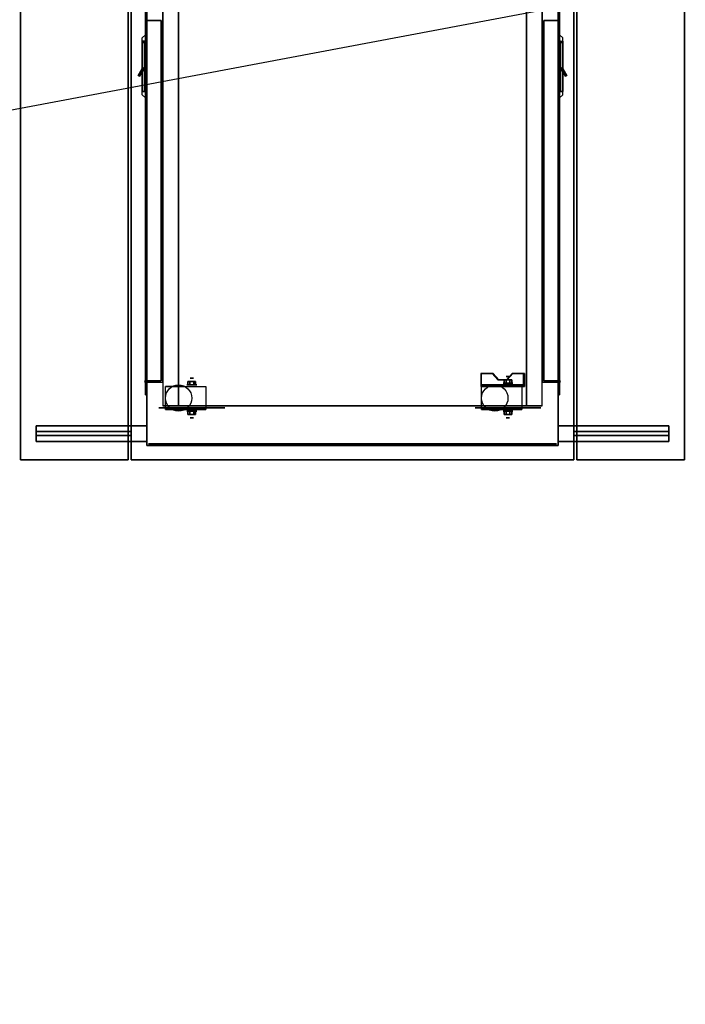
# Model space of a CAD drawing. Extents: x -323 to 323, y -61 to 62.
# Drawn here: x -21 to 21, y -61 to 2 of the extents above; entities that cross this region are included whole.
import ezdxf

# ---------------------------------------------------------------- set-up
doc = ezdxf.new("R2010")
doc.units = 0
doc.layers.get('DEFPOINTS').update_dxf_attribs({"linetype": 'CONTINUOUS'})
for name, color, linetype in [('3D', 254, 'CONTINUOUS'), ('3D-BLACK', 250, 'CONTINUOUS'), ('3D-CART-BODY', 42, 'CONTINUOUS'), ('3D-CART-DOOR', 44, 'CONTINUOUS'), ('3D-CART-TRIM', 5, 'CONTINUOUS'), ('3D-FLAT', 7, 'CONTINUOUS')]:
    doc.layers.add(name, color=color, linetype=linetype)

msp = doc.modelspace()

# ---------------------------------------------------------------- linework, layer by layer
at = {"layer": '3D', "extrusion": (0, -1, 0)}
for centre, radius in [((-10.167, 2.083, 21.062), 0.104), ((9.833, 2.083, 20.958), 0.104), ((-10.167, 2.083, 21.479), 0.313), ((9.833, 2.083, 21.375), 0.313)]:
    msp.add_circle(centre, radius, dxfattribs=at)
at = {"layer": '3D'}
for centre in [(-11, -22.312, 4.792), (9, -22.312, 4.792)]:
    msp.add_circle(centre, 0.833, dxfattribs=at)
at = {"layer": '3D', "extrusion": (0, 1, 0)}
for centre, radius in [((10.167, 2.083, -23.146), 0.313), ((10.167, 2.083, -23.562), 0.104), ((-9.833, 2.083, -23.146), 0.313), ((-9.833, 2.083, -23.562), 0.104)]:
    msp.add_circle(centre, radius, dxfattribs=at)
at = {"layer": '3D'}
for centre, start, end in [((-13.1, -21.263, 6.1), 90, 270), ((13.1, -21.263, 6.1), 270, 90)]:
    msp.add_arc(centre, 0.05, start, end, dxfattribs=at)
at = {"layer": '3D', "extrusion": (0, -1, 0)}
for centre in [(-10.167, 2.083, 21.583), (9.833, 2.083, 21.583), (-10.167, 2.083, 23.042), (9.833, 2.083, 23.042)]:
    msp.add_arc(centre, 0.884, 225, 0, dxfattribs=at)
at = {"layer": '3D'}
for points in [[(-21, -26.213, 33), (-21, 33.588, 33), (-21, 33.588, 34), (-21, -26.213, 34)], [(-14.2, -26.213, 33), (-14.2, 33.588, 33), (-14.2, 33.588, 34), (-14.2, -26.213, 34)], [(-14, 33.588, 34), (-14, 33.588, 33), (-14, -26.213, 33), (-14, -26.213, 34)], [(14, -26.213, 34), (14, -26.213, 33), (14, 33.588, 33), (14, 33.588, 34)], [(14.2, 33.588, 33), (14.2, -26.213, 33), (14.2, -26.213, 34), (14.2, 33.588, 34)], [(21, 33.588, 33), (21, -26.213, 33), (21, -26.213, 34), (21, 33.588, 34)], [(-11, -22.812, 6), (-11, -22.812, 7), (-11, 30.188, 7), (-11, 30.188, 6)], [(11, 30.188, 6), (11, 30.188, 7), (11, -22.812, 7), (11, -22.812, 6)], [(-13.15, 0.188, 17), (-13.3, 0.188, 17), (-13.3, 0.188, 20), (-13.15, 0.188, 20)], [(-13.3, 0.188, 17), (-13.3, -1.462, 17), (-13.3, -1.462, 20), (-13.3, 0.188, 20)], [(-13.15, 0.188, 17), (-13.15, -1.362, 17), (-13.15, -1.362, 20), (-13.15, 0.188, 20)], [(13.15, 0.188, 17), (13.3, 0.188, 17), (13.3, 0.188, 20), (13.15, 0.188, 20)], [(13.15, 0.188, 17), (13.15, -1.362, 17), (13.15, -1.362, 20), (13.15, 0.188, 20)], [(13.3, 0.188, 17), (13.3, -1.462, 17), (13.3, -1.462, 20), (13.3, 0.188, 20)], [(-13.3, -1.462, 17), (-13.55, -1.896, 17), (-13.55, -1.896, 20), (-13.3, -1.462, 20)], [(-13.15, -1.403, 17), (-13.463, -1.946, 17), (-13.463, -1.946, 20), (-13.15, -1.403, 20)], [(-13.15, -1.362, 17), (-13.3, -1.462, 17), (-13.3, -1.462, 20), (-13.15, -1.362, 20)], [(-13.15, -1.403, 17), (-13.3, -1.462, 17), (-13.3, -1.462, 20), (-13.15, -1.403, 20)], [(13.15, -1.362, 17), (13.3, -1.462, 17), (13.3, -1.462, 20), (13.15, -1.362, 20)], [(13.15, -1.403, 17), (13.3, -1.462, 17), (13.3, -1.462, 20), (13.15, -1.403, 20)], [(13.15, -1.403, 17), (13.463, -1.946, 17), (13.463, -1.946, 20), (13.15, -1.403, 20)], [(13.3, -1.462, 17), (13.55, -1.896, 17), (13.55, -1.896, 20), (13.3, -1.462, 20)], [(-13.463, -1.946, 17), (-13.55, -1.896, 17), (-13.55, -1.896, 20), (-13.463, -1.946, 20)], [(13.463, -1.946, 17), (13.55, -1.896, 17), (13.55, -1.896, 20), (13.463, -1.946, 20)], [(8.168, -20.75, 1.843), (8.116, -20.75, 1.934), (8.116, -21.583, 1.934), (8.168, -21.583, 1.843)], [(8.889, -20.75, 2.26), (8.837, -20.75, 2.35), (8.116, -20.75, 1.934), (8.168, -20.75, 1.843)], [(9.25, -21.167, 2.468), (9.198, -21.167, 2.559), (8.837, -20.75, 2.35), (8.889, -20.75, 2.26)], [(9.791, -21.167, 2.781), (9.739, -21.167, 2.871), (9.198, -21.167, 2.559), (9.25, -21.167, 2.468)], [(9.593, -21.167, 2.083), (9.593, -21.375, 2.083), (9.713, -21.375, 1.875), (9.713, -21.167, 1.875)], [(9.713, -21.167, 2.292), (9.713, -21.375, 2.292), (9.593, -21.375, 2.083), (9.593, -21.167, 2.083)], [(10.152, -20.75, 2.989), (10.1, -20.75, 3.079), (9.739, -21.167, 2.871), (9.791, -21.167, 2.781)], [(10.074, -21.167, 2.083), (10.074, -21.375, 2.083), (9.954, -21.375, 2.292), (9.954, -21.167, 2.292)], [(9.954, -21.167, 1.875), (9.954, -21.375, 1.875), (10.074, -21.375, 2.083), (10.074, -21.167, 2.083)], [(10.874, -20.75, 3.406), (10.822, -20.75, 3.496), (10.1, -20.75, 3.079), (10.152, -20.75, 2.989)], [(10.874, -21.583, 3.406), (10.822, -21.583, 3.496), (10.822, -20.75, 3.496), (10.874, -20.75, 3.406)], [(-11.833, -21.583, 4.792), (-11.833, -21.583, 4.792), (-10.792, -21.583, 1.458)], [(-10.407, -21.271, 2.083), (-10.407, -21.479, 2.083), (-10.287, -21.479, 1.875), (-10.287, -21.271, 1.875)], [(-10.287, -21.271, 2.292), (-10.287, -21.479, 2.292), (-10.407, -21.479, 2.083), (-10.407, -21.271, 2.083)], [(-9.926, -21.271, 2.083), (-9.926, -21.479, 2.083), (-10.046, -21.479, 2.292), (-10.046, -21.271, 2.292)], [(-10.046, -21.271, 1.875), (-10.046, -21.479, 1.875), (-9.926, -21.479, 2.083), (-9.926, -21.271, 2.083)], [(-9.283, -21.583, 2.083), (-9.283, -21.583, 2.083), (-9.283, -21.583, 4.792)], [(10.874, -21.583, 3.406), (10.822, -21.583, 3.496), (8.116, -21.583, 1.934), (8.168, -21.583, 1.843)], [(8.167, -21.583, 4.792), (8.167, -21.583, 4.792), (9.208, -21.583, 1.458)], [(10.874, -21.583, 3.406), (8.168, -21.583, 1.843), (8.168, -21.479, 1.843), (10.874, -21.479, 3.406)], [(8.168, -21.583, 1.843), (9.23, -21.583, 1.254), (9.23, -21.479, 1.254), (8.168, -21.479, 1.843)], [(10.874, -21.479, 3.406), (10.854, -21.479, 2.191), (9.23, -21.479, 1.254), (8.168, -21.479, 1.843)], [(10.874, -21.583, 3.406), (10.854, -21.583, 2.191), (9.23, -21.583, 1.254), (8.168, -21.583, 1.843)], [(10.854, -21.583, 2.191), (9.23, -21.583, 1.254), (9.23, -21.479, 1.254), (10.854, -21.479, 2.191)], [(10.717, -21.583, 2.083), (10.717, -21.583, 2.083), (10.717, -21.583, 4.792)], [(10.874, -21.583, 3.406), (10.854, -21.583, 2.191), (10.854, -21.479, 2.191), (10.874, -21.479, 3.406)], [(11, -22.812, 6), (11, -22.812, 7), (-12, -22.812, 7), (-12, -22.812, 6)], [(-11.833, -23.042, 4.792), (-11.833, -23.042, 4.792), (-10.792, -23.042, 1.458)], [(-11, -22.812, 6), (-11, -22.812, 7), (12, -22.812, 7), (12, -22.812, 6)], [(-9.283, -23.042, 2.083), (-9.283, -23.042, 2.083), (-9.283, -23.042, 4.792)], [(8.167, -23.042, 4.792), (8.167, -23.042, 4.792), (9.208, -23.042, 1.458)], [(10.717, -23.042, 2.083), (10.717, -23.042, 2.083), (10.717, -23.042, 4.792)], [(-10.407, -23.354, 2.083), (-10.407, -23.146, 2.083), (-10.287, -23.146, 2.292), (-10.287, -23.354, 2.292)], [(-10.287, -23.354, 1.875), (-10.287, -23.146, 1.875), (-10.407, -23.146, 2.083), (-10.407, -23.354, 2.083)], [(-9.926, -23.354, 2.083), (-9.926, -23.146, 2.083), (-10.046, -23.146, 1.875), (-10.046, -23.354, 1.875)], [(-10.046, -23.354, 2.292), (-10.046, -23.146, 2.292), (-9.926, -23.146, 2.083), (-9.926, -23.354, 2.083)], [(9.593, -23.354, 2.083), (9.593, -23.146, 2.083), (9.713, -23.146, 2.292), (9.713, -23.354, 2.292)], [(9.713, -23.354, 1.875), (9.713, -23.146, 1.875), (9.593, -23.146, 2.083), (9.593, -23.354, 2.083)], [(10.074, -23.354, 2.083), (10.074, -23.146, 2.083), (9.954, -23.146, 1.875), (9.954, -23.354, 1.875)], [(9.954, -23.354, 2.292), (9.954, -23.146, 2.292), (10.074, -23.146, 2.083), (10.074, -23.354, 2.083)], [(-20, -25.062, 33), (-20, -25.062, 32), (-20, -24.062, 32), (-20, -24.062, 33)], [(-13, -24.062, 33), (-14, -24.062, 32), (-20, -24.062, 32), (-20, -24.062, 33)], [(-13, -25.062, 33), (-14, -25.062, 32), (-14, -24.062, 32), (-13, -24.062, 33)], [(-14, -25.062, 28), (-14, -25.062, 32), (-14, -24.062, 32), (-14, -24.062, 28)], [(-13, -24.062, 28), (-14, -24.062, 28), (-14, -24.062, 32), (-13, -24.062, 33)], [(-13, -25.062, 33), (-14, -25.062, 32), (-14, -24.062, 32), (-13, -24.062, 33)], [(-13, -25.062, 28), (-13, -25.062, 33), (-13, -24.062, 33), (-13, -24.062, 28)], [(13, -24.062, 28), (13, -24.062, 33), (13, -25.062, 33), (13, -25.062, 28)], [(13, -24.062, 33), (14, -24.062, 32), (14, -25.062, 32), (13, -25.062, 33)], [(13, -24.062, 28), (14, -24.062, 28), (14, -24.062, 32), (13, -24.062, 33)], [(13, -24.062, 33), (14, -24.062, 32), (14, -25.062, 32), (13, -25.062, 33)], [(13, -24.062, 33), (14, -24.062, 32), (20, -24.062, 32), (20, -24.062, 33)], [(14, -24.062, 28), (14, -24.062, 32), (14, -25.062, 32), (14, -25.062, 28)], [(20, -24.062, 33), (20, -24.062, 32), (20, -25.062, 32), (20, -25.062, 33)], [(-14, -24.688, 28), (-20, -24.688, 32), (-20, -24.438, 32), (-14, -24.438, 28)], [(-14, -24.438, 28), (-14, -24.438, 32), (-20, -24.438, 32), (-14, -24.438, 28)], [(-14, -24.688, 28), (-14, -24.688, 32), (-20, -24.688, 32), (-14, -24.688, 28)], [(-14, -24.688, 28), (-14, -24.688, 32), (-14, -24.438, 32), (-14, -24.438, 28)], [(14, -24.438, 28), (20, -24.438, 32), (20, -24.688, 32), (14, -24.688, 28)], [(14, -24.438, 28), (14, -24.438, 32), (14, -24.688, 32), (14, -24.688, 28)], [(14, -24.438, 28), (14, -24.438, 32), (20, -24.438, 32), (14, -24.438, 28)], [(14, -24.688, 28), (14, -24.688, 32), (20, -24.688, 32), (14, -24.688, 28)], [(-13, -25.062, 33), (-14, -25.062, 32), (-20, -25.062, 32), (-20, -25.062, 33)], [(-13, -25.062, 28), (-14, -25.062, 28), (-14, -25.062, 32), (-13, -25.062, 33)], [(13, -25.062, 28), (14, -25.062, 28), (14, -25.062, 32), (13, -25.062, 33)], [(13, -25.062, 33), (14, -25.062, 32), (20, -25.062, 32), (20, -25.062, 33)], [(-14.2, -26.213, 33), (-21, -26.213, 33), (-21, -26.213, 34), (-14.2, -26.213, 34)], [(-14, -26.213, 34), (-14, -26.213, 33), (14, -26.213, 33), (14, -26.213, 34)], [(14.2, -26.213, 33), (21, -26.213, 33), (21, -26.213, 34), (14.2, -26.213, 34)]]:
    msp.add_3dface(points, dxfattribs=at)
for points, invisible_edges in [([(-13.1, 29.487, 5.2), (-13.1, -22.112, 5.2), (-13.1, -21.312, 6), (-13.1, 28.688, 6)], 15), ([(-13.1, 29.487, 23.3), (-13.1, -22.112, 23.3), (-13.1, -21.312, 22.5), (-13.1, 28.688, 22.5)], 15), ([(13.1, -22.112, 5.2), (13.1, 29.487, 5.2), (13.1, 28.688, 6), (13.1, -21.312, 6)], 15), ([(13.1, -22.112, 23.3), (13.1, 29.487, 23.3), (13.1, 28.688, 22.5), (13.1, -21.312, 22.5)], 15), ([(-13.1, -3.312, 20.5), (-13.1, 0.688, 20.5), (-13.3, 0.487, 20.3), (-13.3, -3.112, 20.3)], 4), ([(-13.1, 0.688, 16.5), (-13.1, 0.688, 20.5), (-13.3, 0.487, 20.3), (-13.3, 0.487, 16.7)], 6), ([(-13.1, -3.312, 16.5), (-13.1, 0.688, 16.5), (-13.3, 0.487, 16.7), (-13.3, -3.112, 16.7)], 14), ([(13.1, -3.312, 20.5), (13.1, 0.688, 20.5), (13.3, 0.487, 20.3), (13.3, -3.112, 20.3)], 4), ([(13.1, 0.688, 16.5), (13.1, 0.688, 20.5), (13.3, 0.487, 20.3), (13.3, 0.487, 16.7)], 6), ([(13.1, -3.312, 16.5), (13.1, 0.688, 16.5), (13.3, 0.487, 16.7), (13.3, -3.112, 16.7)], 14), ([(-13.3, -3.112, 20.3), (-13.3, 0.487, 20.3), (-13.3, 0.288, 20.1), (-13.3, -2.913, 20.1)], 14), ([(-13.3, 0.487, 16.7), (-13.3, 0.487, 20.3), (-13.3, 0.288, 20.1), (-13.3, 0.288, 16.9)], 14), ([(-13.3, -3.112, 16.7), (-13.3, 0.487, 16.7), (-13.3, 0.288, 16.9), (-13.3, -2.913, 16.9)], 14), ([(-13.3, 0.288, 16.9), (-13.15, 0.288, 16.9), (-13.15, 0.288, 20.1), (-13.3, 0.288, 20.1)], 1), ([(13.3, 0.288, 16.9), (13.15, 0.288, 16.9), (13.15, 0.288, 20.1), (13.3, 0.288, 20.1)], 1), ([(13.3, -3.112, 20.3), (13.3, 0.487, 20.3), (13.3, 0.288, 20.1), (13.3, -2.913, 20.1)], 14), ([(13.3, 0.487, 16.7), (13.3, 0.487, 20.3), (13.3, 0.288, 20.1), (13.3, 0.288, 16.9)], 14), ([(13.3, -3.112, 16.7), (13.3, 0.487, 16.7), (13.3, 0.288, 16.9), (13.3, -2.913, 16.9)], 14), ([(-13.3, -2.913, 20.1), (-13.15, -2.913, 20.1), (-13.15, -2.913, 16.9), (-13.3, -2.913, 16.9)], 5), ([(-13.3, -3.112, 20.3), (-13.3, -3.112, 16.7), (-13.3, -2.913, 16.9), (-13.3, -2.913, 20.1)], 14), ([(-13.1, -3.312, 20.5), (-13.1, -3.312, 16.5), (-13.3, -3.112, 16.7), (-13.3, -3.112, 20.3)], 12), ([(13.1, -3.312, 20.5), (13.1, -3.312, 16.5), (13.3, -3.112, 16.7), (13.3, -3.112, 20.3)], 12), ([(13.3, -2.913, 20.1), (13.15, -2.913, 20.1), (13.15, -2.913, 16.9), (13.3, -2.913, 16.9)], 5), ([(13.3, -3.112, 20.3), (13.3, -3.112, 16.7), (13.3, -2.913, 16.9), (13.3, -2.913, 20.1)], 14), ([(8.837, -21.583, 2.35), (8.837, -20.75, 2.35), (8.116, -20.75, 1.934), (8.116, -21.583, 1.934)], 15), ([(8.889, -21.583, 2.26), (8.889, -20.75, 2.26), (8.168, -20.75, 1.843), (8.168, -21.583, 1.843)], 15), ([(8.837, -20.75, 2.35), (8.837, -21.583, 2.35), (9.198, -21.583, 2.559), (9.198, -21.167, 2.559)], 15), ([(8.889, -20.75, 2.26), (8.889, -21.583, 2.26), (9.25, -21.583, 2.468), (9.25, -21.167, 2.468)], 15), ([(9.739, -21.583, 2.871), (9.739, -21.167, 2.871), (9.198, -21.167, 2.559), (9.198, -21.583, 2.559)], 15), ([(9.791, -21.583, 2.781), (9.791, -21.167, 2.781), (9.25, -21.167, 2.468), (9.25, -21.583, 2.468)], 15), ([(9.739, -21.167, 2.871), (9.739, -21.583, 2.871), (10.1, -21.583, 3.079), (10.1, -20.75, 3.079)], 15), ([(9.791, -21.167, 2.781), (9.791, -21.583, 2.781), (10.152, -21.583, 2.989), (10.152, -20.75, 2.989)], 15), ([(10.822, -21.583, 3.496), (10.822, -20.75, 3.496), (10.1, -20.75, 3.079), (10.1, -21.583, 3.079)], 15), ([(10.874, -21.583, 3.406), (10.874, -20.75, 3.406), (10.152, -20.75, 2.989), (10.152, -21.583, 2.989)], 15), ([(-13.1, -22.112, 5.2), (-13.1, -22.112, 23.3), (-13.1, -21.312, 22.5), (-13.1, -21.312, 6)], 15), ([(-12, -21.312, 6), (-13.1, -21.312, 6), (-13.1, -21.312, 22.5), (-12, -21.312, 22.5)], 1), ([(-11.061, -21.583, 4.792), (-11.833, -21.583, 4.792), (-10.792, -21.583, 1.458), (-10.505, -21.583, 1.267)], 15), ([(-10.705, -21.583, 4.792), (-11.061, -21.583, 4.792), (-10.505, -21.583, 1.267), (-10.167, -21.583, 1.199)], 15), ([(-10.35, -21.583, 4.792), (-10.705, -21.583, 4.792), (-10.167, -21.583, 1.199), (-9.828, -21.583, 1.267)], 15), ([(-9.994, -21.583, 4.792), (-10.35, -21.583, 4.792), (-9.828, -21.583, 1.267), (-9.542, -21.583, 1.458)], 15), ([(-9.638, -21.583, 4.792), (-9.994, -21.583, 4.792), (-9.542, -21.583, 1.458), (-9.35, -21.583, 1.745)], 15), ([(-9.283, -21.583, 4.792), (-9.638, -21.583, 4.792), (-9.35, -21.583, 1.745), (-9.283, -21.583, 2.083)], 15), ([(8.939, -21.583, 4.792), (8.167, -21.583, 4.792), (9.208, -21.583, 1.458), (9.495, -21.583, 1.267)], 15), ([(9.295, -21.583, 4.792), (8.939, -21.583, 4.792), (9.495, -21.583, 1.267), (9.833, -21.583, 1.199)], 15), ([(9.65, -21.583, 4.792), (9.295, -21.583, 4.792), (9.833, -21.583, 1.199), (10.172, -21.583, 1.267)], 15), ([(10.006, -21.583, 4.792), (9.65, -21.583, 4.792), (10.172, -21.583, 1.267), (10.458, -21.583, 1.458)], 15), ([(10.362, -21.583, 4.792), (10.006, -21.583, 4.792), (10.458, -21.583, 1.458), (10.65, -21.583, 1.745)], 15), ([(10.717, -21.583, 4.792), (10.362, -21.583, 4.792), (10.65, -21.583, 1.745), (10.717, -21.583, 2.083)], 15), ([(12, -21.312, 22.5), (13.1, -21.312, 22.5), (13.1, -21.312, 6), (12, -21.312, 6)], 5), ([(13.1, -22.112, 23.3), (13.1, -22.112, 5.2), (13.1, -21.312, 6), (13.1, -21.312, 22.5)], 15), ([(-13, -22.112, 5.2), (-13.1, -22.112, 5.2), (-13.1, -22.112, 23.3), (-13, -22.112, 23.3)], 1), ([(13, -22.112, 23.3), (13.1, -22.112, 23.3), (13.1, -22.112, 5.2), (13, -22.112, 5.2)], 5), ([(-11.061, -23.042, 4.792), (-11.833, -23.042, 4.792), (-10.792, -23.042, 1.458), (-10.505, -23.042, 1.267)], 15), ([(-10.705, -23.042, 4.792), (-11.061, -23.042, 4.792), (-10.505, -23.042, 1.267), (-10.167, -23.042, 1.199)], 15), ([(-10.35, -23.042, 4.792), (-10.705, -23.042, 4.792), (-10.167, -23.042, 1.199), (-9.828, -23.042, 1.267)], 15), ([(-9.994, -23.042, 4.792), (-10.35, -23.042, 4.792), (-9.828, -23.042, 1.267), (-9.542, -23.042, 1.458)], 15), ([(-9.638, -23.042, 4.792), (-9.994, -23.042, 4.792), (-9.542, -23.042, 1.458), (-9.35, -23.042, 1.745)], 15), ([(-9.283, -23.042, 4.792), (-9.638, -23.042, 4.792), (-9.35, -23.042, 1.745), (-9.283, -23.042, 2.083)], 15), ([(8.939, -23.042, 4.792), (8.167, -23.042, 4.792), (9.208, -23.042, 1.458), (9.495, -23.042, 1.267)], 15), ([(9.295, -23.042, 4.792), (8.939, -23.042, 4.792), (9.495, -23.042, 1.267), (9.833, -23.042, 1.199)], 15), ([(9.65, -23.042, 4.792), (9.295, -23.042, 4.792), (9.833, -23.042, 1.199), (10.172, -23.042, 1.267)], 15), ([(10.006, -23.042, 4.792), (9.65, -23.042, 4.792), (10.172, -23.042, 1.267), (10.458, -23.042, 1.458)], 15), ([(10.362, -23.042, 4.792), (10.006, -23.042, 4.792), (10.458, -23.042, 1.458), (10.65, -23.042, 1.745)], 15), ([(10.717, -23.042, 4.792), (10.362, -23.042, 4.792), (10.65, -23.042, 1.745), (10.717, -23.042, 2.083)], 15)]:
    msp.add_3dface(points, dxfattribs=dict(at, invisible_edges=invisible_edges))
at = {"layer": '3D-BLACK', "extrusion": (0, 1, 0)}
for centre in [(10.167, 2.083, -22.938), (-9.833, 2.083, -22.938)]:
    msp.add_circle(centre, 2.083, dxfattribs=at)
at = {"layer": '3D-BLACK'}
for points in [[(-13.1, 0.288, 16.9), (-13.15, 0.288, 16.9), (-13.15, 0.288, 20.1), (-13.1, 0.288, 20.1)], [(-13.15, 0.288, 16.9), (-13.15, -2.913, 16.9), (-13.15, -2.913, 20.1), (-13.15, 0.288, 20.1)], [(-13.1, 0.288, 20.1), (-13.1, -2.913, 20.1), (-13.15, -2.913, 20.1), (-13.15, 0.288, 20.1)], [(-13.1, 0.288, 16.9), (-13.1, -2.913, 16.9), (-13.15, -2.913, 16.9), (-13.15, 0.288, 16.9)], [(-13.1, 0.288, 16.9), (-13.1, -2.913, 16.9), (-13.1, -2.913, 20.1), (-13.1, 0.288, 20.1)], [(13.1, 0.288, 16.9), (13.15, 0.288, 16.9), (13.15, 0.288, 20.1), (13.1, 0.288, 20.1)], [(13.1, 0.288, 16.9), (13.1, -2.913, 16.9), (13.1, -2.913, 20.1), (13.1, 0.288, 20.1)], [(13.1, 0.288, 20.1), (13.1, -2.913, 20.1), (13.15, -2.913, 20.1), (13.15, 0.288, 20.1)], [(13.1, 0.288, 16.9), (13.1, -2.913, 16.9), (13.15, -2.913, 16.9), (13.15, 0.288, 16.9)], [(13.15, 0.288, 16.9), (13.15, -2.913, 16.9), (13.15, -2.913, 20.1), (13.15, 0.288, 20.1)], [(-13.1, -2.913, 16.9), (-13.15, -2.913, 16.9), (-13.15, -2.913, 20.1), (-13.1, -2.913, 20.1)], [(13.1, -2.913, 16.9), (13.15, -2.913, 16.9), (13.15, -2.913, 20.1), (13.1, -2.913, 20.1)], [(12.9, -25.213, 5), (12.9, -25.213, 33), (-12.9, -25.213, 33), (-12.9, -25.213, 5)]]:
    msp.add_3dface(points, dxfattribs=at)
at = {"layer": '3D-CART-BODY', "invisible_edges": 7}
for points in [[(-13, -23.812, 5), (-13, -22.112, 5.2), (-13, 29.487, 5.2), (-13, 31.188, 5)], [(-13, 31.188, 33), (-13, 29.487, 23.3), (-13, -22.112, 23.3), (-13, -23.812, 33)], [(13, 31.188, 5), (13, 29.487, 5.2), (13, -22.112, 5.2), (13, -23.812, 5)], [(13, -23.812, 33), (13, -22.112, 23.3), (13, 29.487, 23.3), (13, 31.188, 33)], [(-13, -23.812, 33), (-13, -22.112, 23.3), (-13, -22.112, 5.2), (-13, -23.812, 5)], [(13, -23.812, 5), (13, -22.112, 5.2), (13, -22.112, 23.3), (13, -23.812, 33)]]:
    msp.add_3dface(points, dxfattribs=at)
at = {"layer": '3D-CART-BODY'}
msp.add_3dface([(-11.5, -25.312, 5.25), (-11.5, -25.312, 33), (11.5, -25.312, 33), (11.5, -25.312, 5.25)], dxfattribs=at)
at = {"layer": '3D-CART-DOOR'}
for points in [[(-12.1, 1.587, 6.1), (-13.1, 1.587, 6.1), (-13.1, 1.587, 22.4), (-12.1, 1.587, 22.4)], [(-13.1, -21.212, 6.1), (-13.1, 1.587, 6.1), (-13.1, 1.587, 22.4), (-13.1, -21.212, 22.4)], [(-12.1, -21.212, 22.4), (-13.1, -21.212, 22.4), (-13.1, 1.587, 22.4), (-12.1, 1.587, 22.4)], [(-12.1, -21.212, 6.1), (-13.1, -21.212, 6.1), (-13.1, 1.587, 6.1), (-12.1, 1.587, 6.1)], [(-12.1, -21.212, 6.1), (-12.1, 1.587, 6.1), (-12.1, 1.587, 22.4), (-12.1, -21.212, 22.4)], [(12.1, -21.212, 6.1), (12.1, 1.587, 6.1), (12.1, 1.587, 22.4), (12.1, -21.212, 22.4)], [(12.1, 1.587, 6.1), (13.1, 1.587, 6.1), (13.1, 1.587, 22.4), (12.1, 1.587, 22.4)], [(12.1, -21.212, 22.4), (13.1, -21.212, 22.4), (13.1, 1.587, 22.4), (12.1, 1.587, 22.4)], [(12.1, -21.212, 6.1), (13.1, -21.212, 6.1), (13.1, 1.587, 6.1), (12.1, 1.587, 6.1)], [(13.1, -21.212, 6.1), (13.1, 1.587, 6.1), (13.1, 1.587, 22.4), (13.1, -21.212, 22.4)], [(-12.1, -21.212, 6.1), (-13.1, -21.212, 6.1), (-13.1, -21.212, 22.4), (-12.1, -21.212, 22.4)], [(12.1, -21.212, 6.1), (13.1, -21.212, 6.1), (13.1, -21.212, 22.4), (12.1, -21.212, 22.4)]]:
    msp.add_3dface(points, dxfattribs=at)
at = {"layer": '3D-CART-TRIM'}
for points in [[(-13, 31.188, 5), (-13, 31.188, 5.25), (-13, -23.812, 5.25), (-13, -23.812, 5)], [(13, 31.188, 5), (13, 31.188, 5.25), (13, -23.812, 5.25), (13, -23.812, 5)], [(-13, -23.812, 5), (-13, -23.812, 33), (-13, -25.312, 33), (-13, -25.312, 5)], [(13, -25.312, 5), (13, -25.312, 33), (13, -23.812, 33), (13, -23.812, 5)], [(-13, -25.312, 5), (-13, -25.312, 33), (-11.5, -25.312, 33), (-11.5, -25.312, 5)], [(-11.5, -25.312, 5), (-11.5, -25.312, 5.25), (11.5, -25.312, 5.25), (11.5, -25.312, 5)], [(11.5, -25.312, 5), (11.5, -25.312, 33), (13, -25.312, 33), (13, -25.312, 5)]]:
    msp.add_3dface(points, dxfattribs=at)
at = {"layer": '3D-FLAT'}
for points in [[(-14.2, -26.213, 34), (-14.2, 33.588, 34), (-21, 33.588, 34), (-21, -26.213, 34)], [(-14.2, -26.213, 33), (-14.2, 33.588, 33), (-21, 33.588, 33), (-21, -26.213, 33)], [(14.2, 33.588, 34), (14.2, -26.213, 34), (21, -26.213, 34), (21, 33.588, 34)], [(14.2, 33.588, 33), (14.2, -26.213, 33), (21, -26.213, 33), (21, 33.588, 33)], [(-12, 30.188, 6), (-12, -22.812, 6), (11, -22.812, 6), (11, 30.188, 6)], [(12, -22.812, 6), (12, 30.188, 6), (-11, 30.188, 6), (-11, -22.812, 6)], [(-13, 29.487, 5.2), (-13.1, 29.487, 5.2), (-13.1, -22.112, 5.2), (-13, -22.112, 5.2)], [(13, -22.112, 5.2), (13.1, -22.112, 5.2), (13.1, 29.487, 5.2), (13, 29.487, 5.2)], [(-12, 28.688, 6), (-13.1, 28.688, 6), (-13.1, -21.312, 6), (-12, -21.312, 6)], [(12, -21.312, 6), (13.1, -21.312, 6), (13.1, 28.688, 6), (12, 28.688, 6)], [(-13.3, -2.913, 16.9), (-13.15, -2.913, 16.9), (-13.15, 0.288, 16.9), (-13.3, 0.288, 16.9)], [(-13.15, 0.188, 20), (-13.15, -1.362, 20), (-13.3, -1.462, 20), (-13.3, 0.188, 20)], [(-13.15, 0.188, 17), (-13.15, -1.362, 17), (-13.3, -1.462, 17), (-13.3, 0.188, 17)], [(13.3, -2.913, 16.9), (13.15, -2.913, 16.9), (13.15, 0.288, 16.9), (13.3, 0.288, 16.9)], [(13.15, 0.188, 20), (13.15, -1.362, 20), (13.3, -1.462, 20), (13.3, 0.188, 20)], [(13.15, 0.188, 17), (13.15, -1.362, 17), (13.3, -1.462, 17), (13.3, 0.188, 17)], [(-13.15, -1.403, 20), (-13.463, -1.946, 20), (-13.55, -1.896, 20), (-13.3, -1.462, 20)], [(-13.15, -1.403, 17), (-13.463, -1.946, 17), (-13.55, -1.896, 17), (-13.3, -1.462, 17)], [(13.15, -1.403, 20), (13.463, -1.946, 20), (13.55, -1.896, 20), (13.3, -1.462, 20)], [(13.15, -1.403, 17), (13.463, -1.946, 17), (13.55, -1.896, 17), (13.3, -1.462, 17)], [(9.954, -21.167, 2.292), (9.954, -21.375, 2.292), (9.713, -21.375, 2.292), (9.713, -21.167, 2.292)], [(9.713, -21.167, 1.875), (9.713, -21.375, 1.875), (9.954, -21.375, 1.875), (9.954, -21.167, 1.875)], [(-9.283, -21.583, 4.792), (-9.283, -23.042, 4.792), (-11.833, -23.042, 4.792), (-11.833, -21.583, 4.792)], [(-10.046, -21.271, 2.292), (-10.046, -21.479, 2.292), (-10.287, -21.479, 2.292), (-10.287, -21.271, 2.292)], [(-10.287, -21.271, 1.875), (-10.287, -21.479, 1.875), (-10.046, -21.479, 1.875), (-10.046, -21.271, 1.875)], [(10.717, -21.583, 4.792), (10.717, -23.042, 4.792), (8.167, -23.042, 4.792), (8.167, -21.583, 4.792)], [(-10.287, -23.354, 2.292), (-10.287, -23.146, 2.292), (-10.046, -23.146, 2.292), (-10.046, -23.354, 2.292)], [(-10.046, -23.354, 1.875), (-10.046, -23.146, 1.875), (-10.287, -23.146, 1.875), (-10.287, -23.354, 1.875)], [(9.713, -23.354, 2.292), (9.713, -23.146, 2.292), (9.954, -23.146, 2.292), (9.954, -23.354, 2.292)], [(9.954, -23.354, 1.875), (9.954, -23.146, 1.875), (9.713, -23.146, 1.875), (9.713, -23.354, 1.875)], [(-13, -25.062, 33), (-20, -25.062, 33), (-20, -24.062, 33), (-13, -24.062, 33)], [(-14, -25.062, 32), (-20, -25.062, 32), (-20, -24.062, 32), (-14, -24.062, 32)], [(-13, -25.062, 28), (-14, -25.062, 28), (-14, -24.062, 28), (-13, -24.062, 28)], [(13, -24.062, 28), (14, -24.062, 28), (14, -25.062, 28), (13, -25.062, 28)], [(13, -24.062, 33), (20, -24.062, 33), (20, -25.062, 33), (13, -25.062, 33)], [(14, -24.062, 32), (20, -24.062, 32), (20, -25.062, 32), (14, -25.062, 32)], [(-14, -24.688, 32), (-20, -24.688, 32), (-20, -24.438, 32), (-14, -24.438, 32)], [(-14, -24.688, 28), (-14, -24.688, 28), (-14, -24.438, 28)], [(14, -24.438, 28), (14, -24.438, 28), (14, -24.688, 28)], [(14, -24.438, 32), (20, -24.438, 32), (20, -24.688, 32), (14, -24.688, 32)]]:
    msp.add_3dface(points, dxfattribs=at)
for points, invisible_edges in [([(14, -26.213, 34), (14, 33.588, 34), (-14, 33.588, 34), (-14, -26.213, 34)], 15), ([(-13, -22.112, 23.3), (-13.1, -22.112, 23.3), (-13.1, 29.487, 23.3), (-13, 29.487, 23.3)], 1), ([(13, 29.487, 23.3), (13.1, 29.487, 23.3), (13.1, -22.112, 23.3), (13, -22.112, 23.3)], 1), ([(-12, -21.312, 22.5), (-13.1, -21.312, 22.5), (-13.1, 28.688, 22.5), (-12, 28.688, 22.5)], 1), ([(12, 28.688, 22.5), (13.1, 28.688, 22.5), (13.1, -21.312, 22.5), (12, -21.312, 22.5)], 1), ([(-13.3, 0.288, 20.1), (-13.15, 0.288, 20.1), (-13.15, -2.913, 20.1), (-13.3, -2.913, 20.1)], 1), ([(13.3, 0.288, 20.1), (13.15, 0.288, 20.1), (13.15, -2.913, 20.1), (13.3, -2.913, 20.1)], 1)]:
    msp.add_3dface(points, dxfattribs=dict(at, invisible_edges=invisible_edges))
at = {"layer": 'DEFPOINTS', "color": 6}
msp.add_line((-322, -60.688), (322, 60.688), dxfattribs=at)

doc.saveas('drawing.dxf')
